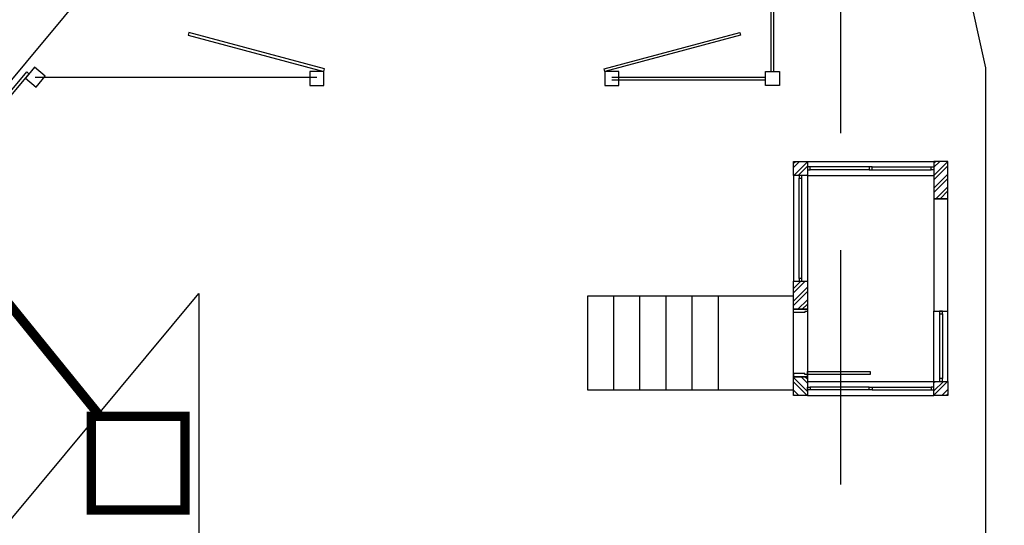
# Model space of a CAD drawing. Units: millimetres. Extents: x 6204 to 7869, y -1498 to -1181.
# Drawn here: x 7201 to 7212, y -1262 to -1257 of the extents above; entities that cross this region are included whole.
import ezdxf

# ---------------------------------------------------------------- set-up
doc = ezdxf.new("R2010")
doc.units = ezdxf.units.MM
doc.header["$LTSCALE"] = 10
doc.linetypes.add('HIDDEN', pattern=[0.375, 0.25, -0.125])
for name, color, linetype in [('ARQ-ALVENARIA', 4, 'Continuous'), ('ARQ-ESQ-01', 1, 'Continuous'), ('ARQ-ESQ-02', 2, 'Continuous'), ('ARQ-HACHURA', 253, 'Continuous'), ('ARQ-PISO', 8, 'Continuous'), ('ARQ-PROJ-01', 1, 'HIDDEN'), ('ARQ-SOLEIRA', 8, 'Continuous')]:
    doc.layers.add(name, color=color, linetype=linetype)
doc.layers.add('ARQ-REDE ESGOTO', color=6, linetype='Continuous', lineweight=0, true_color=0xff00ff)

msp = doc.modelspace()

# ---------------------------------------------------------------- hatches: boundary and pattern name
at = {"layer": 'ARQ-HACHURA'}
h = msp.add_hatch(dxfattribs=at)
h.set_pattern_fill('ANSI32', color=256, scale=0.01)
h.set_pattern_definition([(45, (-3.65027, -792.24914), (-0.0673519209, 0.0673519209), []), (45, (-3.605365, -792.24914), (-0.0673519209, 0.0673519209), [])])
h.paths.add_polyline_path([(7209.403, -1258.103), (7209.553, -1258.103), (7209.553, -1258.253), (7209.403, -1258.253)])
h = msp.add_hatch(dxfattribs=at)
h.set_pattern_fill('ANSI32', color=256, scale=0.01)
h.set_pattern_definition([(45, (-3.50027, -792.24914), (-0.0673519209, 0.0673519209), []), (45, (-3.45537, -792.24914), (-0.0673519209, 0.0673519209), [])])
h.paths.add_polyline_path([(7210.903, -1258.503), (7211.053, -1258.503), (7211.053, -1258.103), (7210.903, -1258.103)])
h = msp.add_hatch(dxfattribs=at)
h.set_pattern_fill('ANSI32', color=256, scale=0.01, angle=180)
h.set_pattern_definition([(225, (14326.70721, -1726.83732), (0.0673519209, -0.0673519209), []), (225, (14326.6623, -1726.83732), (0.0673519209, -0.0673519209), [])])
h.paths.add_polyline_path([(7209.403, -1259.383), (7209.553, -1259.383), (7209.553, -1259.683), (7209.403, -1259.683)])
h = msp.add_hatch(dxfattribs=at)
h.set_pattern_fill('ANSI32', color=256, scale=0.01, angle=-90)
h.set_pattern_definition([(315, (7677.75756, 5952.45051), (0.0673519209, 0.0673519209), []), (315, (7677.75756, 5952.40561), (0.0673519209, 0.0673519209), [])])
h.paths.add_polyline_path([(7209.553, -1260.403), (7209.553, -1260.603), (7209.403, -1260.603), (7209.403, -1260.403)])
h = msp.add_hatch(dxfattribs=at)
h.set_pattern_fill('ANSI32', color=256, scale=0.01, angle=180)
h.set_pattern_definition([(225, (14424.1072, -1726.45732), (0.0673519209, -0.0673519209), []), (225, (14424.0623, -1726.45732), (0.0673519209, -0.0673519209), [])])
h.paths.add_polyline_path([(7211.053, -1260.603), (7210.903, -1260.603), (7210.903, -1260.453), (7211.053, -1260.453)])

# ---------------------------------------------------------------- linework, layer by layer
at = {"layer": 'ARQ-ALVENARIA'}
for points in [[(7209.403, -1258.103), (7209.553, -1258.103), (7209.553, -1258.253), (7209.403, -1258.253)], [(7210.903, -1258.503), (7211.053, -1258.503), (7211.053, -1258.103), (7210.903, -1258.103)], [(7209.403, -1259.383), (7209.553, -1259.383), (7209.553, -1259.683), (7209.403, -1259.683)], [(7209.553, -1260.403), (7209.553, -1260.603), (7209.403, -1260.603), (7209.403, -1260.403)], [(7211.053, -1260.603), (7210.903, -1260.603), (7210.903, -1260.453), (7211.053, -1260.453)]]:
    msp.add_lwpolyline(points, close=True, dxfattribs=at)
at = {"layer": 'ARQ-ESQ-01'}
for points in [[(7201.2, -1257.213), (7201.315, -1257.309), (7201.411, -1257.193), (7201.296, -1257.097)], [(7204.238, -1257.293), (7204.388, -1257.293), (7204.388, -1257.143), (7204.238, -1257.143)], [(7207.388, -1257.293), (7207.538, -1257.293), (7207.538, -1257.143), (7207.388, -1257.143)], [(7209.254, -1257.293), (7209.104, -1257.293), (7209.104, -1257.143), (7209.254, -1257.143)], [(7209.553, -1258.163), (7209.553, -1258.193), (7209.583, -1258.193), (7209.583, -1258.163)], [(7210.213, -1258.163), (7210.213, -1258.193), (7210.243, -1258.193), (7210.243, -1258.163)], [(7210.903, -1258.163), (7210.903, -1258.193), (7210.873, -1258.193), (7210.873, -1258.163)], [(7209.493, -1258.253), (7209.463, -1258.253), (7209.463, -1258.283), (7209.493, -1258.283)], [(7209.493, -1259.353), (7209.463, -1259.353), (7209.463, -1259.383), (7209.493, -1259.383)], [(7210.963, -1259.733), (7210.993, -1259.733), (7210.993, -1259.703), (7210.963, -1259.703)], [(7210.963, -1260.453), (7210.993, -1260.453), (7210.993, -1260.423), (7210.963, -1260.423)], [(7209.553, -1260.543), (7209.553, -1260.513), (7209.583, -1260.513), (7209.583, -1260.543)], [(7210.213, -1260.543), (7210.213, -1260.513), (7210.243, -1260.513), (7210.243, -1260.543)], [(7210.903, -1260.543), (7210.903, -1260.513), (7210.873, -1260.513), (7210.873, -1260.543)]]:
    msp.add_lwpolyline(points, close=True, dxfattribs=at)
for points in [[(7209.553, -1258.103), (7210.903, -1258.103)], [(7209.403, -1258.253), (7209.403, -1259.383)], [(7209.553, -1258.253), (7210.903, -1258.253)], [(7209.553, -1258.253), (7209.553, -1259.383)], [(7210.903, -1260.453), (7210.903, -1259.703)], [(7211.053, -1260.453), (7211.053, -1259.703)], [(7209.553, -1260.453), (7210.903, -1260.453)], [(7209.553, -1260.603), (7210.903, -1260.603)]]:
    msp.add_lwpolyline(points, dxfattribs=at)
at = {"layer": 'ARQ-ESQ-02'}
for points in [[(7209.164, -1257.143), (7209.164, -1254.453), (7210.854, -1254.453)], [(7209.194, -1257.143), (7209.194, -1254.483), (7210.854, -1254.483)], [(7201.306, -1257.203), (7204.313, -1257.203)], [(7207.463, -1257.203), (7209.104, -1257.203)], [(7207.463, -1257.233), (7209.104, -1257.233)], [(7210.213, -1258.163), (7209.583, -1258.163)], [(7210.213, -1258.193), (7209.583, -1258.193)], [(7210.243, -1258.163), (7210.873, -1258.163)], [(7210.243, -1258.193), (7210.873, -1258.193)], [(7209.463, -1259.353), (7209.463, -1258.283)], [(7209.493, -1259.353), (7209.493, -1258.283)], [(7210.963, -1259.733), (7210.963, -1260.423)], [(7210.993, -1259.733), (7210.993, -1260.423)], [(7210.213, -1260.513), (7209.583, -1260.513)], [(7210.213, -1260.543), (7209.583, -1260.543)], [(7210.243, -1260.513), (7210.873, -1260.513)], [(7210.243, -1260.543), (7210.873, -1260.543)]]:
    msp.add_lwpolyline(points, dxfattribs=at)
for points in [[(7204.395, -1257.114), (7202.946, -1256.726), (7202.939, -1256.755), (7204.388, -1257.143)], [(7207.38, -1257.114), (7208.829, -1256.726), (7208.836, -1256.755), (7207.388, -1257.143)], [(7201.215, -1257.147), (7201.238, -1257.167), (7198.256, -1260.751), (7198.233, -1260.732)], [(7209.403, -1259.683), (7209.553, -1259.683), (7209.553, -1259.708), (7209.523, -1259.708), (7209.523, -1259.718), (7209.403, -1259.718)], [(7209.403, -1260.403), (7209.553, -1260.403), (7209.553, -1260.378), (7209.523, -1260.378), (7209.523, -1260.368), (7209.403, -1260.368)], [(7209.553, -1260.378), (7209.553, -1260.348), (7210.223, -1260.348), (7210.223, -1260.378)]]:
    msp.add_lwpolyline(points, close=True, dxfattribs=at)
at = {"layer": 'ARQ-PISO'}
msp.add_lwpolyline([(7211.054, -1292.919), (7189.577, -1279.983, 0.112305), (7187.396, -1293.152), (7211.054, -1307.401), (7211.054, -1310.043, -0.18664), (7209.753, -1313.407, -0.200861), (7201.455, -1317.275), (7201.419, -1317.275, -0.285201), (7187.993, -1308.9, -0.100002), (7183.177, -1290.654, -0.168153), (7190.252, -1270.213), (7204.863, -1252.651, -0.701772), (7211.054, -1254.889), (7211.054, -1255.303), (7211.454, -1257.103), (7211.454, -1270.673), (7211.054, -1271.803), (7211.054, -1279.168), (7206.054, -1279.168), (7206.054, -1287.668), (7210.554, -1287.668, -0.414214), (7211.054, -1288.168), (7211.054, -1292.919)], format="xyb", dxfattribs=at)
msp.add_lwpolyline([(7203.054, -1259.516), (7203.054, -1284.598), (7189.691, -1276.549, -0.058714), (7193.697, -1270.763)], format="xyb", close=True, dxfattribs=at)
for points in [[(7209.403, -1259.543), (7207.203, -1259.543), (7207.203, -1260.543), (7209.403, -1260.543)], [(7207.483, -1260.543), (7207.483, -1259.543)], [(7207.763, -1260.543), (7207.763, -1259.543)], [(7208.043, -1260.543), (7208.043, -1259.543)], [(7208.323, -1260.543), (7208.323, -1259.543)], [(7208.603, -1260.543), (7208.603, -1259.543)]]:
    msp.add_lwpolyline(points, dxfattribs=at)
at = {"layer": 'ARQ-PROJ-01'}
for points in [[(7209.904, -1271.803), (7236.829, -1271.803), (7236.829, -1255.303), (7209.904, -1255.303)], [(7210.903, -1259.703), (7211.053, -1259.703), (7211.053, -1258.503), (7210.903, -1258.503)]]:
    msp.add_lwpolyline(points, close=True, dxfattribs=at)
at = {"layer": 'ARQ-REDE ESGOTO', "const_width": 0.1}
msp.add_lwpolyline([(7201.999, -1260.827), (7192.542, -1249.166)], dxfattribs=at)
msp.add_lwpolyline([(7201.904, -1261.827), (7202.904, -1261.827), (7202.904, -1260.827), (7201.904, -1260.827)], close=True, dxfattribs=at)
at = {"layer": 'ARQ-SOLEIRA'}
msp.add_lwpolyline([(7209.403, -1259.683), (7209.553, -1259.683), (7209.553, -1260.403), (7209.403, -1260.403)], close=True, dxfattribs=at)

doc.saveas('drawing.dxf')
